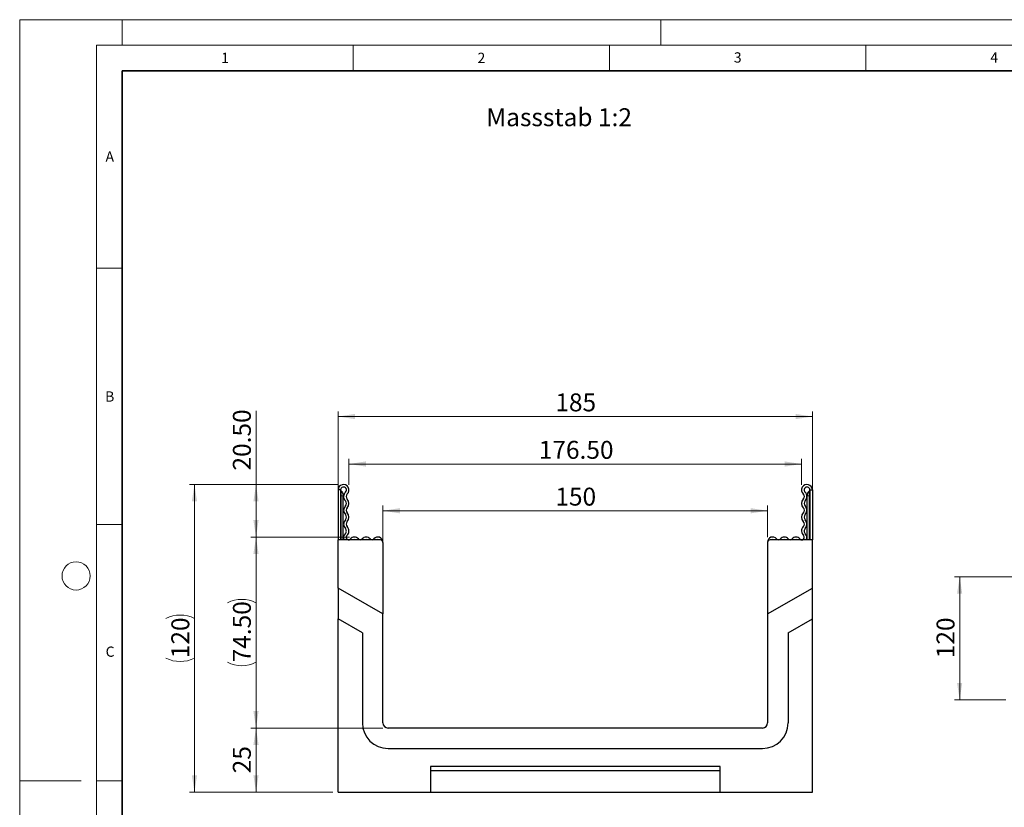
# Model space of a CAD drawing. Units: millimetres. Extents: x -447 to 420, y -446 to 297.
# Drawn here: x 0 to 192, y 143 to 297 of the extents above; entities that cross this region are included whole.
import ezdxf

# ---------------------------------------------------------------- set-up
doc = ezdxf.new("R2010")
doc.units = ezdxf.units.MM
doc.styles.add('SLDTEXTSTYLE0', font='TXT', dxfattribs={"width": 0.605})
doc.styles.add('SLDTEXTSTYLE1', font='TXT', dxfattribs={"width": 0.75})
doc.dimstyles.new('SLDDIMSTYLE1', dxfattribs={"dimtxt": 3.5, "dimasz": 3.302, "dimexe": 0, "dimexo": 0.0625, "dimgap": 0.875, "dimtad": 1, "dimlfac": 5, "dimrnd": 1e-09, "dimzin": 12, "dimdsep": 46, "dimtxsty": 'SLDTEXTSTYLE1', "dimsah": 1, "dimcen": 0.09, "dimadec": 0, "dimazin": 3, "dimtfac": 1, "dimtofl": 0, "dimtmove": 0, "dimatfit": 3, "dimfxl": 0, "dimfrac": 2, "dimtolj": 1, "dimtzin": 12, "dimarcsym": 0})
doc.dimstyles.new('SLDDIMSTYLE2', dxfattribs={"dimtxt": 3.5, "dimasz": 3.302, "dimexe": 0, "dimexo": 0.0625, "dimgap": 0.875, "dimtad": 1, "dimlfac": 2, "dimrnd": 1e-09, "dimzin": 12, "dimdsep": 46, "dimtxsty": 'SLDTEXTSTYLE1', "dimsah": 1, "dimcen": 0.09, "dimadec": 0, "dimazin": 3, "dimtfac": 1, "dimtofl": 0, "dimtmove": 0, "dimatfit": 3, "dimfxl": 0, "dimfrac": 2, "dimtolj": 1, "dimtzin": 12, "dimarcsym": 0})
doc.dimstyles.new('SLDDIMSTYLE3', dxfattribs={"dimtxt": 3.5, "dimasz": 3.302, "dimexe": 0, "dimexo": 0.0625, "dimgap": 0.875, "dimtad": 1, "dimlfac": 2, "dimrnd": 1e-09, "dimzin": 4, "dimdsep": 46, "dimtxsty": 'SLDTEXTSTYLE1', "dimsah": 1, "dimcen": 0.09, "dimadec": 0, "dimazin": 1, "dimtfac": 1, "dimtofl": 0, "dimtmove": 0, "dimatfit": 3, "dimfxl": 0, "dimfrac": 2, "dimtolj": 1, "dimtzin": 12, "dimarcsym": 0})

# ---------------------------------------------------------------- blocks, each defined once
blk = doc.blocks.new('_D_1')
at = {"color": 179, "linetype": 'Continuous', "lineweight": 18}
for p, q in [((194.29, 188.33), (182.29, 188.33)), ((183.29, 188.33), (183.29, 164.33)), ((192.29, 164.33), (182.29, 164.33))]:
    blk.add_line(p, q, dxfattribs=at)
for points in [[(183.29, 188.33), (182.78, 185.03), (183.79, 185.03)], [(183.29, 164.33), (183.79, 167.63), (182.78, 167.63)]]:
    blk.add_solid(points, dxfattribs=at)
at = {"color": 179, "linetype": 'Continuous', "lineweight": 18, "insert": (178.78, 172.45), "char_height": 3.5, "attachment_point": 1, "rotation": 90, "style": 'SLDTEXTSTYLE1'}
blk.add_mtext('120', dxfattribs=at)
blk = doc.blocks.new('_D_3')
at = {"color": 179, "linetype": 'Continuous', "lineweight": 18}
for p, q in [((70.83, 182.08), (70.83, 202.21)), ((145.83, 196.03), (145.83, 202.21)), ((70.83, 201.21), (145.83, 201.21))]:
    blk.add_line(p, q, dxfattribs=at)
for points in [[(70.83, 201.21), (74.13, 200.7), (74.13, 201.72)], [(145.83, 201.21), (142.53, 201.72), (142.53, 200.7)]]:
    blk.add_solid(points, dxfattribs=at)
at = {"color": 179, "linetype": 'Continuous', "lineweight": 18, "insert": (104.45, 205.72), "char_height": 3.5, "attachment_point": 1, "style": 'SLDTEXTSTYLE1'}
blk.add_mtext('150', dxfattribs=at)
blk = doc.blocks.new('_D_4')
at = {"color": 179, "linetype": 'Continuous', "lineweight": 18}
for p, q in [((62.08, 187.13), (62.08, 220.59)), ((62.08, 219.59), (154.58, 219.59)), ((154.58, 187.13), (154.58, 220.59))]:
    blk.add_line(p, q, dxfattribs=at)
for points in [[(62.08, 219.59), (65.38, 219.08), (65.38, 220.1)], [(154.58, 219.59), (151.28, 220.1), (151.28, 219.08)]]:
    blk.add_solid(points, dxfattribs=at)
at = {"color": 179, "linetype": 'Continuous', "lineweight": 18, "insert": (104.45, 224.1), "char_height": 3.5, "attachment_point": 1, "style": 'SLDTEXTSTYLE1'}
blk.add_mtext('185', dxfattribs=at)
blk = doc.blocks.new('_D_5')
at = {"color": 179, "linetype": 'Continuous', "lineweight": 18}
for p, q in [((70.83, 158.83), (45.08, 158.83)), ((46.08, 158.83), (46.08, 146.33)), ((61.08, 146.33), (45.08, 146.33))]:
    blk.add_line(p, q, dxfattribs=at)
for points in [[(46.08, 158.83), (45.57, 155.53), (46.59, 155.53)], [(46.08, 146.33), (46.59, 149.63), (45.57, 149.63)]]:
    blk.add_solid(points, dxfattribs=at)
at = {"color": 179, "linetype": 'Continuous', "lineweight": 18, "insert": (41.57, 150), "char_height": 3.5, "attachment_point": 1, "rotation": 90, "style": 'SLDTEXTSTYLE1'}
blk.add_mtext('25', dxfattribs=at)
blk = doc.blocks.new('_D_6')
at = {"color": 179, "linetype": 'Continuous', "lineweight": 18}
for p, q in [((64.2, 206.27), (64.2, 211.33)), ((152.45, 206.27), (152.45, 211.33)), ((64.2, 210.33), (152.45, 210.33))]:
    blk.add_line(p, q, dxfattribs=at)
for points in [[(64.2, 210.33), (67.5, 209.82), (67.5, 210.84)], [(152.45, 210.33), (149.15, 210.84), (149.15, 209.82)]]:
    blk.add_solid(points, dxfattribs=at)
at = {"color": 179, "linetype": 'Continuous', "lineweight": 18, "insert": (101.22, 214.84), "char_height": 3.5, "attachment_point": 1, "style": 'SLDTEXTSTYLE1'}
blk.add_mtext('176.50', dxfattribs=at)
blk = doc.blocks.new('_D_7')
at = {"color": 179, "linetype": 'Continuous', "lineweight": 18}
for p, q in [((46.08, 206.33), (46.08, 220.7)), ((62.14, 206.33), (45.08, 206.33)), ((46.08, 206.33), (46.08, 196.08)), ((64.28, 196.08), (45.08, 196.08))]:
    blk.add_line(p, q, dxfattribs=at)
for points in [[(46.08, 206.33), (45.57, 203.03), (46.59, 203.03)], [(46.08, 196.08), (46.59, 199.38), (45.57, 199.38)]]:
    blk.add_solid(points, dxfattribs=at)
at = {"color": 179, "linetype": 'Continuous', "lineweight": 18, "insert": (41.57, 209.06), "char_height": 3.5, "attachment_point": 1, "rotation": 90, "style": 'SLDTEXTSTYLE1'}
blk.add_mtext('20.50', dxfattribs=at)
blk = doc.blocks.new('_D_8')
at = {"color": 179, "linetype": 'Continuous', "lineweight": 18}
for p, q in [((64.28, 196.08), (45.08, 196.08)), ((46.08, 196.08), (46.08, 158.83)), ((70.83, 158.83), (45.08, 158.83))]:
    blk.add_line(p, q, dxfattribs=at)
for centre, start, end in [((43.3, 177.72), 63.4349, 116.5651), ((43.3, 177.2), 243.4349, 296.5651)]:
    blk.add_arc(centre, 6.21, start, end, dxfattribs=at)
for points in [[(46.08, 196.08), (45.57, 192.78), (46.59, 192.78)], [(46.08, 158.83), (46.59, 162.13), (45.57, 162.13)]]:
    blk.add_solid(points, dxfattribs=at)
at = {"color": 179, "linetype": 'Continuous', "lineweight": 18, "insert": (41.57, 171.64), "char_height": 3.5, "attachment_point": 1, "rotation": 90, "style": 'SLDTEXTSTYLE1'}
blk.add_mtext('74.50', dxfattribs=at)
blk = doc.blocks.new('_D_9')
at = {"color": 179, "linetype": 'Continuous', "lineweight": 18}
for p, q in [((62.14, 206.33), (33.08, 206.33)), ((34.08, 206.33), (34.08, 146.33)), ((61.08, 146.33), (33.08, 146.33))]:
    blk.add_line(p, q, dxfattribs=at)
for centre, start, end in [((31.3, 174.66), 63.4349, 116.5651), ((31.3, 178.01), 243.4349, 296.5651)]:
    blk.add_arc(centre, 6.21, start, end, dxfattribs=at)
for points in [[(34.08, 206.33), (33.57, 203.03), (34.59, 203.03)], [(34.08, 146.33), (34.59, 149.63), (33.57, 149.63)]]:
    blk.add_solid(points, dxfattribs=at)
at = {"color": 179, "linetype": 'Continuous', "lineweight": 18, "insert": (29.57, 172.45), "char_height": 3.5, "attachment_point": 1, "rotation": 90, "style": 'SLDTEXTSTYLE1'}
blk.add_mtext('120', dxfattribs=at)

msp = doc.modelspace()

# ---------------------------------------------------------------- linework, layer by layer
at = {"color": 7, "linetype": 'Continuous', "lineweight": 18}
for p, q in [((0, 0), (0, 297)), ((0, 297), (420, 297)), ((20, 292), (20, 297)), ((125, 292), (125, 297)), ((15, 292), (415, 292)), ((15, 292), (15, 5)), ((65, 292), (65, 287)), ((115, 292), (115, 287)), ((165, 292), (165, 287)), ((15, 248.5), (20, 248.5)), ((15, 198.5), (20, 198.5)), ((12, 148.5), (0, 148.5)), ((15, 148.5), (20, 148.5))]:
    msp.add_line(p, q, dxfattribs=at)
at = {"color": 7, "linetype": 'Continuous', "lineweight": 35}
for p, q in [((20, 287), (20, 10)), ((410, 287), (20, 287))]:
    msp.add_line(p, q, dxfattribs=at)
at = {"color": 7, "linetype": 'Continuous', "lineweight": 25}
for p, q in [((62.0775, 205.2704), (62.0775, 195.5329)), ((62.5775, 205.2704), (62.0775, 205.2704)), ((62.5775, 205.2704), (62.5775, 195.5329)), ((63.0775, 204.3954), (63.0775, 204.1454)), ((63.0775, 195.5329), (63.0775, 204.1454)), ((153.5775, 204.3954), (153.5775, 204.1454)), ((153.5775, 195.5329), (153.5775, 204.1454)), ((154.0775, 205.2704), (154.0775, 195.5329)), ((154.0775, 205.2704), (154.5775, 205.2704)), ((154.5775, 205.2704), (154.5775, 195.5329)), ((62.0775, 186.1347), (62.0775, 195.5329)), ((70.3275, 195.5329), (62.0775, 195.5329)), ((70.8275, 195.0329), (70.8275, 181.0829)), ((145.8275, 195.0329), (145.8275, 181.0829)), ((154.5775, 195.5329), (146.3275, 195.5329)), ((154.5775, 186.1347), (154.5775, 195.5329)), ((70.8275, 181.0829), (62.0775, 186.1347)), ((62.0775, 186.1347), (62.0775, 180.1347)), ((145.8275, 181.0829), (154.5775, 186.1347)), ((154.5775, 180.1347), (154.5775, 186.1347)), ((70.8275, 159.8329), (70.8275, 181.0829)), ((145.8275, 181.0829), (145.8275, 159.8329)), ((62.0775, 146.3329), (62.0775, 180.1347)), ((66.8275, 177.3923), (62.0775, 180.1347)), ((149.8275, 177.3923), (154.5775, 180.1347)), ((154.5775, 146.3329), (154.5775, 180.1347)), ((66.8275, 177.3923), (66.8275, 159.8329)), ((149.8275, 177.3923), (149.8275, 159.8329)), ((144.8275, 158.8329), (71.8275, 158.8329)), ((71.8275, 154.8329), (144.8275, 154.8329)), ((136.5775, 151.3329), (80.0775, 151.3329)), ((80.0775, 151.3329), (80.0775, 146.3329)), ((136.5775, 150.4513), (80.0775, 150.4513)), ((136.5775, 146.3329), (136.5775, 151.3329)), ((62.0775, 146.3329), (80.0775, 146.3329)), ((80.0775, 146.3329), (136.5775, 146.3329)), ((136.5775, 146.3329), (154.5775, 146.3329))]:
    msp.add_line(p, q, dxfattribs=at)
at = {"color": 8, "linetype": 'Continuous', "lineweight": 18}
for p, q in [((62.7025, 204.1454), (62.5775, 204.1454)), ((62.7025, 205.0449), (62.7025, 204.1454)), ((62.7025, 204.1454), (62.7025, 195.5329)), ((63.0775, 204.1454), (62.7025, 204.1454)), ((153.5775, 204.1454), (153.9525, 204.1454)), ((153.9525, 205.0449), (153.9525, 204.1454)), ((153.9525, 204.1454), (154.0775, 204.1454)), ((153.9525, 204.1454), (153.9525, 195.5329))]:
    msp.add_line(p, q, dxfattribs=at)
at = {"color": 7, "linetype": 'Continuous', "lineweight": 18}
msp.add_circle((11, 188.5), 2.75, dxfattribs=at)
at = {"color": 7, "linetype": 'Continuous', "lineweight": 25}
for centre, radius, start, end in [((63.14, 205.2704), 1.0625, 313.60444, 180), ((63.14, 205.2704), 0.5625, 313.60444, 180), ((153.515, 205.2704), 1.0625, 0, 226.39556), ((153.515, 205.2704), 0.5625, 0, 226.39556), ((62.8275, 205.2615), 0.25, 180, 240), ((62.3275, 204.3954), 0.75, 0, 60), ((64.3623, 203.987), 1.2098, 133.60444, 224.480114), ((64.3623, 203.987), 0.7098, 133.60444, 224.480114), ((152.2926, 203.987), 0.7098, 315.519886, 46.39556), ((152.2926, 203.987), 1.2098, 315.519886, 46.39556), ((154.3275, 204.3954), 0.75, 120, 180), ((153.8275, 205.2615), 0.25, 300, 0), ((64.3623, 201.297), 1.2098, 135.519886, 224.480114), ((62.9926, 202.642), 0.7098, 315.519886, 44.480114), ((64.3623, 201.297), 0.7098, 135.519886, 224.480114), ((62.9926, 202.642), 1.2098, 315.519886, 44.480114), ((153.6623, 202.642), 1.2098, 135.519886, 224.480114), ((152.2926, 201.297), 0.7098, 315.519886, 44.480114), ((153.6623, 202.642), 0.7098, 135.519886, 224.480114), ((152.2926, 201.297), 1.2098, 315.519886, 44.480114), ((62.9926, 199.9519), 0.7098, 315.519886, 44.480114), ((62.9926, 199.9519), 1.2098, 315.519886, 44.480114), ((153.6623, 199.9519), 1.2098, 135.519886, 224.480114), ((153.6623, 199.9519), 0.7098, 135.519886, 224.480114), ((64.3623, 198.6069), 1.2098, 135.519886, 224.480114), ((62.9926, 197.2618), 0.7098, 312.431442, 44.480114), ((64.3623, 198.6069), 0.7098, 135.519886, 224.480114), ((62.9926, 197.2618), 1.2098, 312.431442, 44.480114), ((153.6623, 197.2618), 1.2098, 135.519886, 227.568558), ((152.2926, 198.6069), 0.7098, 315.519886, 44.480114), ((153.6623, 197.2618), 0.7098, 135.519886, 227.568558), ((152.2926, 198.6069), 1.2098, 315.519886, 44.480114), ((64.1334, 196.0139), 0.9809, 132.431442, 209.359541), ((64.1334, 196.0139), 0.4809, 132.431442, 321.407617), ((65.276, 195.102), 0.9809, 38.592383, 141.407617), ((67.5613, 195.102), 0.9809, 38.592383, 141.407617), ((69.8465, 195.102), 0.9809, 0, 141.407617), ((146.8084, 195.102), 0.9809, 38.592383, 180), ((149.0936, 195.102), 0.9809, 38.592383, 141.407617), ((151.3789, 195.102), 0.9809, 38.592383, 141.407617), ((152.5215, 196.0139), 0.4809, 218.592383, 47.568558), ((152.5215, 196.0139), 0.9809, 330.640459, 47.568558), ((65.276, 195.102), 0.4809, 63.642126, 116.357874), ((66.4186, 196.0139), 0.4809, 218.592383, 321.407617), ((67.5613, 195.102), 0.4809, 63.642126, 116.357874), ((68.7039, 196.0139), 0.4809, 218.592383, 321.407617), ((69.8465, 195.102), 0.4809, 63.642126, 116.357874), ((70.3275, 195.0329), 0.5, 0, 90), ((146.3275, 195.0329), 0.5, 90, 180), ((146.8084, 195.102), 0.4809, 63.642126, 116.357874), ((147.951, 196.0139), 0.4809, 218.592383, 321.407617), ((149.0936, 195.102), 0.4809, 63.642126, 116.357874), ((150.2363, 196.0139), 0.4809, 218.592383, 321.407617), ((151.3789, 195.102), 0.4809, 63.642126, 116.357874), ((71.8275, 159.8329), 5, 180, 270), ((71.8275, 159.8329), 1, 180, 270), ((144.8275, 159.8329), 5, 270, 0), ((144.8275, 159.8329), 1, 270, 0)]:
    msp.add_arc(centre, radius, start, end, dxfattribs=at)

# ---------------------------------------------------------------- texts
at = {"color": 7, "linetype": 'Continuous', "lineweight": 18, "char_height": 2, "attachment_point": 2, "style": 'SLDTEXTSTYLE0'}
for s, insert in [('1', (40.051, 290.553)), ('2', (90.0332, 290.5567)), ('3', (140.0166, 290.6379)), ('4', (190.03, 290.6343)), ('A', (17.561, 271.2966)), ('B', (17.5517, 224.4926)), ('C', (17.6275, 174.7262))]:
    msp.add_mtext(s, dxfattribs=dict(at, insert=insert))
at = {"color": 179, "linetype": 'Continuous', "lineweight": 18, "insert": (90.9885, 279.725), "char_height": 3.5, "attachment_point": 1, "style": 'SLDTEXTSTYLE1'}
msp.add_mtext('Massstab 1:2', dxfattribs=at)

# ---------------------------------------------------------------- dimensions: what is measured, and where the dimension line sits
at = {"color": 179, "linetype": 'Continuous', "lineweight": 18}
for base, p1, p2, dimstyle, picture, middle in [((154.5775, 219.5873), (62.0775, 186.1347), (154.5775, 186.1347), 'SLDDIMSTYLE2', '_D_4', (108.3275, 219.5873)), ((152.4525, 210.3319), (64.2025, 205.2704), (152.4525, 205.2704), 'SLDDIMSTYLE3', '_D_6', (108.3275, 210.3319)), ((145.8275, 201.2074), (70.8275, 181.0829), (145.8275, 195.0329), 'SLDDIMSTYLE2', '_D_3', (108.3275, 201.2074))]:
    dim = msp.add_linear_dim(base=base, p1=p1, p2=p2, dimstyle=dimstyle, dxfattribs=at)
    dim.commit()
    dim.dimension.update_dxf_attribs({"geometry": picture, "text_midpoint": middle, "dimtype": 160})
for base, p1, p2, dimstyle, picture, middle in [((46.0775, 196.0829), (63.14, 206.3329), (65.276, 196.0829), 'SLDDIMSTYLE3', '_D_7', (46.0775, 214.8801)), ((183.2868, 164.3329), (195.2868, 188.3329), (193.2868, 164.3329), 'SLDDIMSTYLE1', '_D_1', (183.2868, 176.3329)), ((46.0775, 146.3329), (71.8275, 158.8329), (62.0775, 146.3329), 'SLDDIMSTYLE2', '_D_5', (46.0775, 152.5829))]:
    dim = msp.add_linear_dim(base=base, p1=p1, p2=p2, angle=90, dimstyle=dimstyle, dxfattribs=at)
    dim.commit()
    dim.dimension.update_dxf_attribs({"geometry": picture, "text_midpoint": middle, "dimtype": 160})
for base, p1, p2, dimstyle, picture, middle in [((34.0775, 146.3329), (63.14, 206.3329), (62.0775, 146.3329), 'SLDDIMSTYLE2', '_D_9', (34.0775, 176.3329)), ((46.0775, 158.8329), (65.276, 196.0829), (71.8275, 158.8329), 'SLDDIMSTYLE3', '_D_8', (46.0775, 177.4579))]:
    dim = msp.add_linear_dim(base=base, p1=p1, p2=p2, angle=90, text='(<>)', dimstyle=dimstyle, dxfattribs=at)
    dim.commit()
    dim.dimension.update_dxf_attribs({"geometry": picture, "text_midpoint": middle, "dimtype": 160})

doc.saveas('drawing.dxf')
